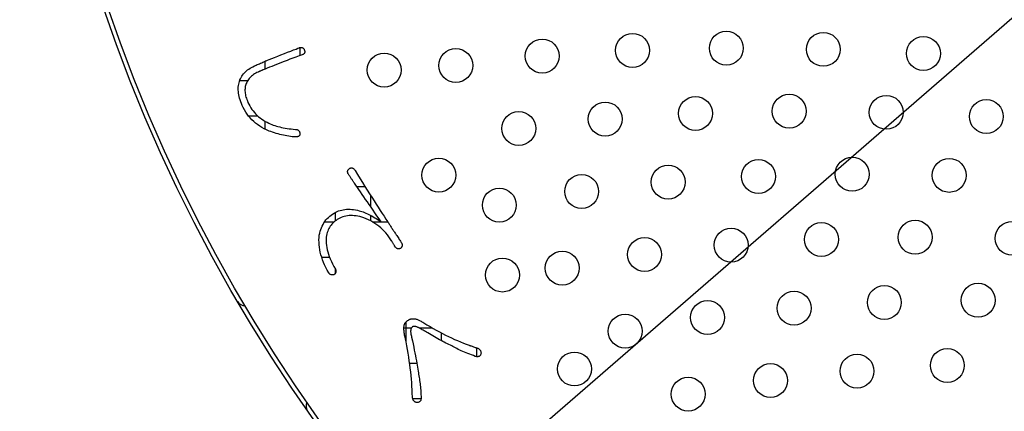
# Model space of a CAD drawing. Units: inches. Extents: x -10 to 430, y -10 to 604.
# Drawn here: x 263 to 286, y 434 to 443 of the extents above; entities that cross this region are included whole.
import ezdxf

# ---------------------------------------------------------------- set-up
doc = ezdxf.new("R2010")
doc.units = ezdxf.units.IN
doc.layers.add('1', color=7, linetype='Continuous')
doc.layers.add('PV', color=7, linetype='Continuous')

msp = doc.modelspace()

# ---------------------------------------------------------------- linework, layer by layer
at = {"color": 7, "linetype": 'Continuous'}
for p, q in [((269.415, 442.516), (269.415, 442.327)), ((268.582, 442.19), (268.582, 442.005)), ((267.995, 441.743), (268.184, 441.743)), ((268.199, 440.91), (268.412, 440.91)), ((268.582, 440.784), (268.582, 440.598)), ((270.753, 439.243), (270.948, 439.243)), ((271.082, 439.031), (271.082, 438.767)), ((270.248, 438.63), (270.248, 438.43)), ((271.082, 438.56), (271.082, 438.432)), ((269.996, 438.41), (270.224, 438.41)), ((271.121, 438.41), (271.484, 438.41)), ((269.926, 437.576), (270.112, 437.576)), ((270.248, 437.297), (270.248, 437.195)), ((271.915, 436.048), (271.915, 435.583)), ((271.866, 435.91), (272.044, 435.91)), ((272.221, 435.91), (272.533, 435.91)), ((272.748, 435.792), (272.748, 435.61)), ((273.582, 435.44), (273.582, 435.232)), ((272, 435.076), (272.173, 435.076)), ((272.074, 434.243), (272.272, 434.243))]:
    msp.add_line(p, q, dxfattribs=at)
at = {"layer": '1', "color": 2, "linetype": 'Continuous'}
msp.add_line((264.122, 424.082), (351.632, 499.887), dxfattribs=at)
at = {"layer": 'PV', "color": 7, "linetype": 'Continuous'}
for points in [[(269.405, 442.514), (269.415, 442.516), (269.425, 442.518), (269.434, 442.519), (269.443, 442.519), (269.451, 442.519), (269.46, 442.517), (269.467, 442.515), (269.475, 442.512), (269.482, 442.508), (269.488, 442.503), (269.494, 442.497), (269.5, 442.49), (269.505, 442.483), (269.51, 442.475), (269.515, 442.465), (269.519, 442.454), (269.523, 442.442), (269.526, 442.432), (269.527, 442.421), (269.527, 442.412), (269.527, 442.403), (269.525, 442.394), (269.522, 442.387), (269.517, 442.379), (269.512, 442.372), (269.506, 442.366), (269.498, 442.361), (269.489, 442.356), (269.48, 442.351), (269.469, 442.347), (269.393, 442.319), (269.319, 442.292), (269.248, 442.265), (269.178, 442.239), (269.111, 442.213), (269.045, 442.188), (268.982, 442.164), (268.92, 442.14), (268.861, 442.117), (268.803, 442.094), (268.747, 442.072), (268.694, 442.051), (268.642, 442.03), (268.593, 442.01), (268.545, 441.99)], [(268.608, 442.202), (268.619, 442.206), (268.647, 442.217), (268.691, 442.235), (268.748, 442.257), (268.815, 442.283), (268.889, 442.312), (268.967, 442.342), (269.046, 442.373), (269.124, 442.404), (269.198, 442.433), (269.265, 442.459), (269.322, 442.481), (269.366, 442.498), (269.394, 442.51), (269.405, 442.514)], [(268.43, 441.939), (268.4, 441.925), (268.372, 441.91), (268.345, 441.895), (268.32, 441.878), (268.296, 441.861), (268.273, 441.843), (268.252, 441.825), (268.233, 441.805), (268.215, 441.785), (268.198, 441.764), (268.183, 441.742), (268.17, 441.719), (268.158, 441.696), (268.147, 441.671), (268.138, 441.646), (268.131, 441.622), (268.125, 441.598), (268.121, 441.573), (268.118, 441.547), (268.117, 441.521), (268.117, 441.494), (268.119, 441.466), (268.122, 441.438), (268.127, 441.41), (268.133, 441.38), (268.141, 441.35), (268.15, 441.32), (268.161, 441.289), (268.173, 441.257), (268.187, 441.225), (268.208, 441.181), (268.23, 441.139), (268.255, 441.098), (268.281, 441.059), (268.308, 441.022), (268.338, 440.986), (268.369, 440.951), (268.402, 440.918), (268.437, 440.887), (268.474, 440.857), (268.512, 440.829), (268.552, 440.802), (268.594, 440.777), (268.637, 440.754), (268.683, 440.731), (268.715, 440.717), (268.748, 440.703), (268.783, 440.69), (268.819, 440.678), (268.857, 440.666), (268.896, 440.655), (268.936, 440.645), (268.978, 440.635), (269.021, 440.627), (269.065, 440.618), (269.111, 440.611), (269.158, 440.604), (269.207, 440.598), (269.256, 440.593), (269.307, 440.588), (269.318, 440.588), (269.327, 440.587), (269.337, 440.585), (269.345, 440.583), (269.354, 440.58), (269.362, 440.576), (269.369, 440.571), (269.376, 440.565), (269.383, 440.559), (269.389, 440.552), (269.395, 440.544), (269.4, 440.536), (269.405, 440.526), (269.409, 440.516), (269.413, 440.505), (269.414, 440.493), (269.414, 440.482), (269.413, 440.472), (269.411, 440.462), (269.408, 440.453), (269.403, 440.445), (269.398, 440.438), (269.392, 440.432), (269.385, 440.426), (269.376, 440.421), (269.367, 440.417), (269.356, 440.414), (269.345, 440.411), (269.332, 440.41), (269.318, 440.409), (269.276, 440.412), (269.234, 440.416), (269.192, 440.421), (269.15, 440.427), (269.108, 440.434), (269.066, 440.442), (269.024, 440.45), (268.982, 440.46), (268.939, 440.47), (268.897, 440.481), (268.855, 440.493), (268.812, 440.505), (268.77, 440.519), (268.728, 440.534), (268.685, 440.549), (268.627, 440.575), (268.57, 440.603), (268.516, 440.634), (268.465, 440.666), (268.416, 440.7), (268.369, 440.737), (268.324, 440.775), (268.282, 440.816), (268.242, 440.858), (268.204, 440.902), (268.169, 440.949), (268.136, 440.997), (268.106, 441.047), (268.078, 441.1), (268.052, 441.154), (268.033, 441.197), (268.017, 441.239), (268.003, 441.281), (267.991, 441.321), (267.98, 441.361), (267.972, 441.401), (267.966, 441.439), (267.961, 441.477), (267.959, 441.514), (267.959, 441.55), (267.96, 441.585), (267.964, 441.62), (267.97, 441.654), (267.977, 441.687), (267.987, 441.72), (267.998, 441.752), (268.011, 441.782), (268.026, 441.812), (268.043, 441.84), (268.061, 441.867), (268.081, 441.893), (268.103, 441.919), (268.126, 441.943), (268.151, 441.966), (268.178, 441.988), (268.207, 442.009), (268.237, 442.028), (268.269, 442.047), (268.302, 442.065), (268.338, 442.082)], [(268.338, 442.082), (268.341, 442.083), (268.351, 442.087), (268.366, 442.094), (268.385, 442.103), (268.408, 442.113), (268.433, 442.124), (268.46, 442.136), (268.487, 442.148), (268.513, 442.16), (268.538, 442.171), (268.561, 442.181), (268.58, 442.19), (268.595, 442.196), (268.605, 442.201), (268.608, 442.202)], [(268.545, 441.99), (268.544, 441.99), (268.54, 441.988), (268.533, 441.985), (268.525, 441.981), (268.516, 441.977), (268.505, 441.972), (268.494, 441.967), (268.482, 441.962), (268.471, 441.957), (268.46, 441.953), (268.451, 441.948), (268.442, 441.945), (268.436, 441.942), (268.432, 441.94), (268.43, 441.939)], [(271.577, 437.961), (271.546, 438.01), (271.513, 438.058), (271.478, 438.104), (271.441, 438.148), (271.402, 438.19), (271.362, 438.231), (271.32, 438.269), (271.276, 438.305), (271.23, 438.339), (271.183, 438.372), (271.134, 438.402), (271.083, 438.431), (271.031, 438.458), (270.976, 438.482), (270.92, 438.505), (270.873, 438.519), (270.827, 438.531), (270.782, 438.541), (270.739, 438.548), (270.696, 438.553), (270.654, 438.556), (270.613, 438.557), (270.573, 438.555), (270.534, 438.551), (270.496, 438.545), (270.459, 438.536), (270.424, 438.526), (270.389, 438.513), (270.355, 438.498), (270.322, 438.48), (270.293, 438.462), (270.265, 438.443), (270.239, 438.423), (270.214, 438.401), (270.191, 438.379), (270.169, 438.355), (270.149, 438.33), (270.13, 438.304), (270.113, 438.277), (270.097, 438.248), (270.083, 438.219), (270.07, 438.188), (270.058, 438.156), (270.049, 438.123), (270.04, 438.089), (270.034, 438.044), (270.03, 437.998), (270.03, 437.951), (270.032, 437.903), (270.037, 437.854), (270.045, 437.803), (270.056, 437.752), (270.07, 437.699), (270.087, 437.645), (270.107, 437.59), (270.129, 437.533), (270.155, 437.476), (270.183, 437.417), (270.214, 437.357), (270.249, 437.296), (270.253, 437.285), (270.257, 437.275), (270.259, 437.265), (270.261, 437.255), (270.262, 437.245), (270.262, 437.236), (270.261, 437.227), (270.259, 437.218), (270.256, 437.21), (270.252, 437.202), (270.248, 437.194), (270.242, 437.186), (270.236, 437.179), (270.228, 437.172), (270.22, 437.165), (270.21, 437.162), (270.2, 437.159), (270.191, 437.157), (270.182, 437.156), (270.173, 437.156), (270.164, 437.157), (270.155, 437.158), (270.147, 437.161), (270.138, 437.165), (270.13, 437.169), (270.122, 437.175), (270.115, 437.181), (270.107, 437.189), (270.1, 437.197), (270.093, 437.206), (270.058, 437.269), (270.026, 437.331), (269.997, 437.392), (269.971, 437.453), (269.947, 437.514), (269.927, 437.574), (269.909, 437.634), (269.894, 437.693), (269.883, 437.752), (269.873, 437.81), (269.867, 437.868), (269.864, 437.925), (269.863, 437.982), (269.866, 438.038), (269.871, 438.094), (269.881, 438.14), (269.892, 438.185), (269.906, 438.229), (269.921, 438.27), (269.939, 438.31), (269.958, 438.349), (269.98, 438.385), (270.003, 438.42), (270.028, 438.453), (270.056, 438.485), (270.085, 438.514), (270.117, 438.542), (270.15, 438.569), (270.185, 438.593), (270.223, 438.617), (270.257, 438.635), (270.291, 438.651), (270.326, 438.665), (270.362, 438.677), (270.399, 438.687), (270.437, 438.695), (270.476, 438.7), (270.515, 438.704), (270.555, 438.706), (270.596, 438.705), (270.638, 438.703), (270.681, 438.698), (270.725, 438.692), (270.769, 438.683), (270.814, 438.672), (270.844, 438.663), (270.875, 438.653), (270.906, 438.641), (270.938, 438.628), (270.971, 438.614), (271.004, 438.599), (271.037, 438.583), (271.072, 438.566), (271.106, 438.547), (271.142, 438.527), (271.178, 438.506), (271.215, 438.484), (271.252, 438.46), (271.29, 438.436), (271.328, 438.41), (271.279, 438.481), (271.231, 438.551), (271.184, 438.619), (271.138, 438.686), (271.093, 438.751), (271.048, 438.815), (271.005, 438.877), (270.963, 438.938), (270.922, 438.997), (270.882, 439.055), (270.843, 439.112), (270.805, 439.167), (270.768, 439.221), (270.732, 439.273), (270.697, 439.324), (270.688, 439.337), (270.679, 439.35), (270.67, 439.363), (270.661, 439.377), (270.652, 439.39), (270.643, 439.404), (270.633, 439.417), (270.624, 439.431), (270.615, 439.445), (270.605, 439.458), (270.596, 439.472), (270.587, 439.486), (270.577, 439.5), (270.568, 439.515), (270.558, 439.529), (270.552, 439.54), (270.547, 439.551), (270.543, 439.562), (270.54, 439.572), (270.539, 439.582), (270.538, 439.592), (270.538, 439.602), (270.54, 439.611), (270.543, 439.62), (270.546, 439.629), (270.551, 439.637), (270.557, 439.645), (270.564, 439.653), (270.572, 439.661), (270.581, 439.668), (270.592, 439.672), (270.603, 439.675), (270.613, 439.678), (270.623, 439.679), (270.633, 439.679), (270.642, 439.678), (270.651, 439.675), (270.66, 439.672), (270.669, 439.668), (270.677, 439.662), (270.685, 439.656), (270.693, 439.648), (270.7, 439.639), (270.707, 439.63), (270.714, 439.619), (270.774, 439.521), (270.833, 439.426), (270.891, 439.334), (270.948, 439.243), (271.003, 439.156), (271.057, 439.07), (271.11, 438.987), (271.161, 438.906), (271.211, 438.828), (271.26, 438.752), (271.307, 438.679), (271.354, 438.608), (271.399, 438.539), (271.442, 438.473), (271.484, 438.409), (271.496, 438.391), (271.508, 438.374), (271.519, 438.356), (271.531, 438.339), (271.543, 438.321), (271.554, 438.303), (271.566, 438.286), (271.577, 438.268), (271.589, 438.25), (271.601, 438.232), (271.612, 438.215), (271.624, 438.197), (271.635, 438.179), (271.647, 438.162), (271.658, 438.144)], [(271.658, 438.144), (271.66, 438.141), (271.666, 438.133), (271.674, 438.12), (271.685, 438.104), (271.698, 438.084), (271.713, 438.063), (271.728, 438.04), (271.743, 438.017), (271.758, 437.995), (271.772, 437.973), (271.785, 437.954), (271.796, 437.938), (271.805, 437.925), (271.81, 437.917), (271.812, 437.914)], [(271.657, 437.824), (271.656, 437.826), (271.653, 437.83), (271.648, 437.838), (271.643, 437.848), (271.636, 437.859), (271.629, 437.872), (271.621, 437.885), (271.613, 437.899), (271.605, 437.912), (271.598, 437.925), (271.591, 437.937), (271.586, 437.946), (271.581, 437.954), (271.578, 437.959), (271.577, 437.961)], [(271.812, 437.914), (271.817, 437.903), (271.82, 437.893), (271.823, 437.882), (271.825, 437.872), (271.825, 437.863), (271.825, 437.854), (271.824, 437.845), (271.822, 437.836), (271.82, 437.827), (271.816, 437.819), (271.811, 437.811), (271.806, 437.804), (271.799, 437.797), (271.792, 437.79), (271.784, 437.783)], [(271.784, 437.783), (271.774, 437.778), (271.765, 437.774), (271.756, 437.772), (271.747, 437.77), (271.738, 437.77), (271.73, 437.77), (271.721, 437.772), (271.713, 437.774), (271.704, 437.778), (271.696, 437.783), (271.688, 437.789), (271.68, 437.796), (271.672, 437.804), (271.664, 437.814), (271.657, 437.824)], [(273.599, 435.434), (273.612, 435.428), (273.623, 435.422), (273.634, 435.415), (273.643, 435.408), (273.652, 435.401), (273.659, 435.393), (273.666, 435.384), (273.672, 435.375), (273.676, 435.366), (273.68, 435.356), (273.683, 435.346), (273.685, 435.335), (273.686, 435.324), (273.686, 435.312), (273.685, 435.3), (273.681, 435.288), (273.676, 435.277), (273.67, 435.267), (273.664, 435.259), (273.657, 435.251), (273.649, 435.245), (273.641, 435.239), (273.632, 435.235), (273.622, 435.232), (273.612, 435.231), (273.601, 435.23), (273.59, 435.231), (273.578, 435.232), (273.565, 435.235), (273.551, 435.239), (273.506, 435.256), (273.461, 435.273), (273.418, 435.29), (273.376, 435.306), (273.335, 435.323), (273.296, 435.339), (273.257, 435.356), (273.22, 435.372), (273.185, 435.388), (273.15, 435.404), (273.117, 435.42), (273.085, 435.436), (273.054, 435.452), (273.024, 435.468), (272.996, 435.484), (272.962, 435.5), (272.927, 435.517), (272.892, 435.535), (272.856, 435.553), (272.82, 435.572), (272.783, 435.591), (272.746, 435.611), (272.708, 435.631), (272.67, 435.653), (272.631, 435.674), (272.591, 435.697), (272.551, 435.72), (272.511, 435.743), (272.47, 435.767), (272.428, 435.792), (272.4, 435.809), (272.373, 435.825), (272.347, 435.84), (272.323, 435.854), (272.3, 435.867), (272.279, 435.879), (272.26, 435.89), (272.242, 435.899), (272.225, 435.908), (272.21, 435.915), (272.196, 435.922), (272.184, 435.927), (272.173, 435.931), (272.164, 435.935), (272.157, 435.937), (272.147, 435.939), (272.138, 435.941), (272.13, 435.943), (272.122, 435.944), (272.114, 435.945), (272.107, 435.945), (272.1, 435.945), (272.094, 435.945), (272.088, 435.944), (272.083, 435.942), (272.078, 435.941), (272.073, 435.938), (272.069, 435.935), (272.065, 435.932), (272.062, 435.929), (272.054, 435.922), (272.046, 435.913), (272.04, 435.904), (272.035, 435.893), (272.031, 435.881), (272.028, 435.867), (272.026, 435.852), (272.025, 435.836), (272.025, 435.819), (272.027, 435.8), (272.029, 435.78), (272.032, 435.759), (272.037, 435.736), (272.042, 435.712), (272.048, 435.687), (272.066, 435.607), (272.082, 435.53), (272.098, 435.456), (272.112, 435.386), (272.126, 435.318), (272.139, 435.254), (272.151, 435.193), (272.162, 435.135), (272.172, 435.08), (272.181, 435.029), (272.189, 434.98), (272.197, 434.935), (272.203, 434.893), (272.209, 434.854), (272.213, 434.818), (272.22, 434.78), (272.226, 434.743), (272.232, 434.705), (272.237, 434.668), (272.242, 434.631), (272.247, 434.593), (272.251, 434.556), (272.255, 434.519), (272.258, 434.482), (272.262, 434.445), (272.265, 434.409), (272.267, 434.372), (272.269, 434.335), (272.271, 434.298), (272.273, 434.262), (272.272, 434.248), (272.271, 434.235), (272.269, 434.222), (272.266, 434.211), (272.262, 434.201), (272.256, 434.191), (272.25, 434.183), (272.243, 434.175), (272.235, 434.169), (272.226, 434.163), (272.216, 434.158), (272.205, 434.154), (272.193, 434.151), (272.18, 434.149), (272.167, 434.148), (272.155, 434.151), (272.144, 434.155), (272.133, 434.16), (272.124, 434.165), (272.115, 434.172), (272.107, 434.179), (272.1, 434.187), (272.093, 434.196), (272.087, 434.206), (272.082, 434.217), (272.078, 434.228), (272.074, 434.241), (272.071, 434.254), (272.069, 434.269), (272.068, 434.284), (272.065, 434.367), (272.061, 434.451), (272.056, 434.535), (272.05, 434.619), (272.043, 434.704), (272.035, 434.79), (272.026, 434.875), (272.016, 434.962), (272.004, 435.048), (271.992, 435.136), (271.979, 435.223), (271.965, 435.311), (271.95, 435.4), (271.933, 435.489), (271.916, 435.578), (271.908, 435.614), (271.901, 435.648), (271.894, 435.68), (271.888, 435.711), (271.883, 435.74), (271.878, 435.768), (271.874, 435.794), (271.871, 435.819), (271.869, 435.842), (271.867, 435.863), (271.866, 435.883), (271.866, 435.902), (271.867, 435.919), (271.868, 435.934), (271.87, 435.948), (271.871, 435.958), (271.873, 435.969), (271.876, 435.979), (271.879, 435.989), (271.883, 435.998), (271.887, 436.007), (271.892, 436.017), (271.897, 436.025), (271.903, 436.034), (271.91, 436.042), (271.917, 436.051), (271.925, 436.058), (271.933, 436.066), (271.942, 436.073), (271.952, 436.081), (271.961, 436.087), (271.971, 436.094), (271.981, 436.099), (271.99, 436.104), (272, 436.109), (272.01, 436.113), (272.019, 436.117), (272.029, 436.12), (272.039, 436.122), (272.048, 436.124), (272.058, 436.125), (272.068, 436.126), (272.077, 436.126), (272.087, 436.126), (272.097, 436.125), (272.107, 436.125), (272.118, 436.124), (272.13, 436.123), (272.143, 436.12), (272.156, 436.117), (272.17, 436.112), (272.185, 436.107), (272.201, 436.1), (272.218, 436.093), (272.235, 436.084), (272.253, 436.075), (272.272, 436.065), (272.292, 436.054), (272.312, 436.042), (272.334, 436.029), (272.409, 435.983), (272.483, 435.939), (272.557, 435.896), (272.631, 435.855), (272.704, 435.815), (272.776, 435.777), (272.848, 435.74), (272.919, 435.705), (272.99, 435.672), (273.061, 435.639), (273.131, 435.609), (273.2, 435.579), (273.27, 435.552), (273.338, 435.525), (273.406, 435.5)], [(273.406, 435.5), (273.409, 435.5), (273.415, 435.497), (273.426, 435.493), (273.44, 435.489), (273.456, 435.483), (273.474, 435.477), (273.493, 435.47), (273.512, 435.464), (273.531, 435.457), (273.549, 435.451), (273.565, 435.445), (273.579, 435.441), (273.59, 435.437), (273.597, 435.434), (273.599, 435.434)]]:
    msp.add_lwpolyline(points, dxfattribs=at)
for centre, radius in [((300.403, 455.51), 37.6), ((300.403, 455.51), 37.5), ((275.13, 442.316), 0.4), ((277.26, 442.449), 0.4), ((279.472, 442.5), 0.4), ((281.76, 442.474), 0.4), ((284.121, 442.376), 0.4), ((273.09, 442.094), 0.4), ((271.401, 441.986), 0.4), ((278.745, 440.964), 0.4), ((280.957, 441.015), 0.4), ((283.245, 440.989), 0.4), ((276.615, 440.831), 0.4), ((285.606, 440.891), 0.4), ((274.575, 440.609), 0.4), ((282.442, 439.53), 0.4), ((272.69, 439.51), 0.4), ((278.1, 439.346), 0.4), ((280.23, 439.479), 0.4), ((284.73, 439.504), 0.4), ((276.059, 439.124), 0.4), ((274.117, 438.803), 0.4), ((281.715, 437.994), 0.4), ((283.926, 438.045), 0.4), ((286.215, 438.02), 0.4), ((279.585, 437.861), 0.4), ((277.544, 437.639), 0.4), ((275.602, 437.319), 0.4), ((274.19, 437.155), 0.4), ((283.2, 436.509), 0.4), ((285.411, 436.56), 0.4), ((281.07, 436.376), 0.4), ((279.029, 436.154), 0.4), ((277.087, 435.834), 0.4), ((275.889, 434.941), 0.4), ((282.555, 434.891), 0.4), ((284.685, 435.024), 0.4), ((280.514, 434.669), 0.4), ((278.572, 434.349), 0.4)]:
    msp.add_circle(centre, radius, dxfattribs=at)
for centre, start, end in [((268.115, 436.634), 210.3106, 270.4978), ((269.757, 434.072), 154.7868, 214.9737)]:
    msp.add_arc(centre, 0.2, start, end, dxfattribs=at)

doc.saveas('drawing.dxf')
